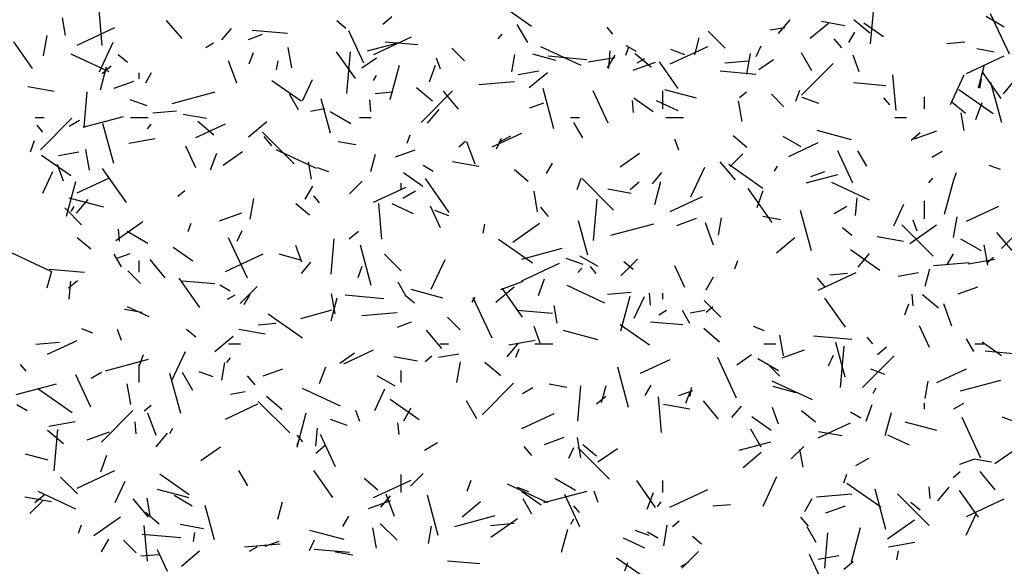
# Model space of a CAD drawing. Extents: x 16 to 252, y 20 to 322.
# Drawn here: x 85 to 101, y 238 to 247 of the extents above; entities that cross this region are included whole.
import ezdxf

# ---------------------------------------------------------------- set-up
doc = ezdxf.new("R2010")
doc.units = 0
doc.header["$MEASUREMENT"] = 0
doc.layers.add('DRAWING', color=7, linetype='Continuous')

msp = doc.modelspace()

# ---------------------------------------------------------------- linework, layer by layer
at = {"layer": 'DRAWING', "color": 7, "linetype": 'Continuous'}
for p, q in [((86.078, 246.812), (86.025, 247.41)), ((93.292, 247.133), (92.8, 247.477)), ((98.995, 246.841), (99.047, 247.439)), ((101.328, 246.665), (101.011, 247.345)), ((85.461, 246.983), (85.409, 247.278)), ((87.418, 246.928), (87.16, 247.234)), ((90.175, 247.099), (90.022, 247.227)), ((90.795, 247.171), (90.948, 247.299)), ((93.23, 246.86), (93.055, 247.163)), ((97.448, 247.016), (97.641, 247.246)), ((97.979, 246.933), (98.285, 247.19)), ((98.563, 247.145), (98.169, 247.214)), ((98.984, 247.018), (98.716, 247.243)), ((99.211, 246.956), (98.883, 247.186)), ((101.242, 247.122), (100.939, 247.297)), ((85.657, 246.819), (86.291, 247.115)), ((88.088, 246.907), (88.249, 247.098)), ((88.535, 246.914), (88.77, 247)), ((89.193, 247.014), (88.595, 247.067)), ((90.474, 246.514), (90.221, 247.058)), ((92.736, 246.923), (92.8, 247)), ((94.664, 247.004), (94.568, 247.119)), ((96.549, 246.77), (96.266, 247.052)), ((97.307, 247.073), (97.553, 247.116)), ((98.63, 246.863), (98.73, 247.037)), ((84.905, 246.424), (84.59, 246.874)), ((85.088, 246.639), (85.149, 246.983)), ((86.029, 246.369), (86.261, 246.867)), ((87.818, 246.78), (87.948, 246.855)), ((90.538, 246.72), (91.069, 246.862)), ((90.641, 246.661), (91.275, 246.956)), ((91.384, 246.823), (90.836, 246.87)), ((96.038, 246.653), (96.115, 246.943)), ((98.513, 246.774), (98.384, 246.927)), ((100.279, 246.846), (100.577, 246.872)), ((86.191, 246.369), (85.557, 246.665)), ((86.499, 246.529), (86.346, 246.657)), ((88.549, 246.506), (88.618, 246.694)), ((89.264, 246.435), (89.203, 246.78)), ((90.333, 246.257), (90.017, 246.707)), ((90.189, 246.005), (90.25, 246.703)), ((92.165, 246.557), (91.953, 246.77)), ((92.961, 246.367), (93.013, 246.663)), ((93.701, 246.561), (93.314, 246.664)), ((94.129, 246.474), (93.45, 246.791)), ((94.592, 246.423), (94.618, 246.722)), ((94.88, 246.65), (94.931, 246.791)), ((95.057, 246.709), (94.884, 246.809)), ((95.308, 246.448), (95.039, 246.673)), ((95.625, 246.502), (96.259, 246.798)), ((95.87, 246.658), (95.635, 246.743)), ((96.915, 246.33), (96.975, 246.675)), ((97.072, 246.626), (97.156, 246.807)), ((98.007, 246.385), (97.832, 246.688)), ((101.074, 246.702), (100.779, 246.754)), ((88.339, 246.177), (88.202, 246.552)), ((89.007, 246.405), (89.033, 246.552)), ((90.444, 246.434), (90.69, 246.606)), ((91.765, 246.413), (91.696, 246.601)), ((94.224, 246.574), (93.576, 246.631)), ((94.254, 246.535), (94.697, 246.613)), ((94.573, 246.435), (94.698, 246.652)), ((95.002, 246.395), (95.378, 246.532)), ((95.069, 246.521), (95.199, 246.596)), ((95.76, 246.089), (95.445, 246.54)), ((96.543, 246.519), (96.941, 246.554)), ((97.117, 246.406), (97.363, 246.578)), ((97.836, 245.979), (98.367, 246.509)), ((98.805, 246.368), (98.702, 246.65)), ((100.609, 246.344), (101.243, 246.639)), ((86.046, 246.069), (86.15, 246.456)), ((86.073, 246.342), (86.227, 246.47)), ((86.7, 246.25), (86.7, 246.35)), ((86.807, 246.184), (86.907, 246.358)), ((90.919, 245.902), (91.074, 246.482)), ((91.578, 246.202), (91.68, 246.484)), ((93.072, 246.326), (93.417, 246.387)), ((93.257, 246.104), (93.563, 246.361)), ((97.063, 246.326), (96.465, 246.378)), ((100.807, 246.1), (100.911, 246.486)), ((101.188, 245.922), (100.872, 246.373)), ((86.28, 246.093), (86.608, 246.213)), ((89.421, 245.876), (88.929, 246.22)), ((89.442, 245.881), (89.611, 246.243)), ((90.64, 246.223), (90.69, 246.31)), ((92.409, 246.157), (93.006, 246.209)), ((99.254, 246.134), (98.706, 246.182)), ((99.423, 245.721), (99.371, 246.319)), ((100.337, 245.82), (100.57, 246.319)), ((100.833, 246.096), (100.859, 246.244)), ((101.201, 245.515), (101.019, 246.191)), ((101.228, 245.998), (101.389, 246.189)), ((85.269, 246.037), (84.826, 246.115)), ((85.773, 245.438), (85.825, 246.036)), ((87.254, 245.84), (87.978, 246.034)), ((90.665, 246.004), (90.964, 246.031)), ((91.631, 245.878), (91.363, 246.102)), ((91.437, 245.519), (91.967, 246.049)), ((92.069, 245.74), (91.812, 246.047)), ((93.671, 245.412), (93.489, 246.089)), ((94.585, 245.507), (94.332, 246.051)), ((95.5, 245.75), (95.5, 246.05)), ((96.067, 245.927), (95.536, 246.069)), ((96.791, 245.936), (96.906, 246.033)), ((97.738, 245.876), (97.806, 246.063)), ((101.054, 245.666), (100.48, 246.067)), ((86.831, 245.798), (86.549, 245.9)), ((89.377, 245.733), (89.227, 245.993)), ((89.912, 245.337), (89.757, 245.917)), ((90.592, 245.701), (90.574, 245.9)), ((93.264, 245.762), (93.499, 245.848)), ((95.01, 245.686), (94.992, 245.886)), ((95.34, 245.699), (95.012, 245.929)), ((95.761, 245.714), (95.398, 245.883)), ((96.835, 245.536), (96.774, 245.881)), ((97.539, 245.78), (97.327, 245.992)), ((98.125, 245.837), (97.843, 245.94)), ((99.316, 245.816), (99.22, 245.931)), ((99.9, 245.75), (99.9, 245.95)), ((100.593, 245.668), (100.363, 245.861)), ((100.766, 245.571), (100.869, 245.853)), ((86.929, 245.678), (87.328, 245.713)), ((89.576, 245.71), (89.822, 245.753)), ((90.258, 245.496), (89.911, 245.696)), ((91.547, 245.506), (91.739, 245.736)), ((100.569, 245.382), (100.517, 245.678)), ((84.95, 245.6), (85.1, 245.6)), ((85.038, 245.059), (85.568, 245.59)), ((85.523, 245.455), (85.696, 245.555)), ((85.756, 245.439), (86.433, 245.62)), ((86.27, 244.827), (86.089, 245.503)), ((86.55, 245.6), (86.85, 245.6)), ((87.829, 245.585), (87.435, 245.655)), ((87.65, 245.266), (88.148, 245.498)), ((87.954, 245.307), (87.686, 245.532)), ((88.535, 245.275), (88.842, 245.532)), ((90.4, 245.6), (90.6, 245.6)), ((93.95, 245.6), (94.1, 245.6)), ((94.155, 245.258), (94.005, 245.518)), ((95.55, 245.6), (95.85, 245.6)), ((99.4, 245.6), (99.6, 245.6)), ((85.08, 245.358), (84.983, 245.473)), ((86.835, 245.413), (86.899, 245.49)), ((89.301, 244.825), (88.771, 245.355)), ((92.634, 245.107), (93.132, 245.34)), ((98.675, 245.228), (98.095, 245.383)), ((99.675, 245.223), (99.828, 245.351)), ((99.732, 245.243), (100.107, 245.38)), ((84.871, 245.025), (84.939, 245.213)), ((86.523, 245.172), (86.967, 245.25)), ((88.928, 245.128), (88.8, 245.281)), ((90.341, 245.142), (90.045, 245.194)), ((91.202, 245.168), (91.253, 245.309)), ((92.07, 245.107), (92.185, 245.204)), ((92.346, 244.815), (92.209, 245.191)), ((92.708, 245.075), (92.792, 245.256)), ((92.774, 245.196), (92.948, 245.296)), ((95.772, 245.051), (95.704, 245.239)), ((96.916, 245.098), (96.686, 245.291)), ((97.828, 245.109), (97.525, 245.284)), ((97.618, 244.949), (98.116, 245.181)), ((85.342, 244.963), (85.686, 245.024)), ((85.861, 244.718), (85.8, 245.063)), ((87.653, 244.757), (87.484, 245.12)), ((87.899, 244.721), (88.002, 245.003)), ((88.11, 244.799), (88.437, 245.028)), ((89.681, 244.742), (89.001, 245.059)), ((91.009, 244.941), (91.338, 245.061)), ((98.696, 244.5), (98.442, 245.044)), ((98.932, 244.783), (98.782, 245.043)), ((100.025, 244.936), (100.199, 245.036)), ((85.55, 244.619), (85.058, 244.963)), ((89.594, 244.564), (89.542, 244.859)), ((90.595, 244.695), (90.673, 244.985)), ((92.409, 244.778), (91.965, 244.856)), ((94.782, 244.771), (95.11, 245.001)), ((96.721, 244.552), (96.464, 244.859)), ((96.634, 244.777), (96.846, 244.989)), ((85.078, 244.33), (85.247, 244.692)), ((85.426, 244.531), (85.323, 244.813)), ((86.483, 244.171), (86.081, 244.745)), ((89.885, 244.686), (89.697, 244.755)), ((91.469, 244.442), (91.141, 244.672)), ((91.643, 244.696), (91.47, 244.796)), ((93.24, 244.528), (93.01, 244.72)), ((93.548, 244.66), (93.648, 244.833)), ((95.327, 244.488), (95.487, 244.679)), ((95.973, 244.269), (96.206, 244.768)), ((97.183, 244.409), (96.609, 244.81)), ((97.38, 244.698), (97.43, 244.785)), ((97.993, 244.61), (98.228, 244.696)), ((100.39, 244.538), (100.441, 244.679)), ((101.179, 244.726), (100.991, 244.794)), ((85.477, 243.944), (85.632, 244.524)), ((85.656, 244.336), (86.2, 244.59)), ((90.235, 244.317), (90.447, 244.529)), ((91.91, 244.004), (91.509, 244.577)), ((94.059, 244.394), (94.128, 244.582)), ((94.675, 244.047), (94.145, 244.578)), ((94.953, 244.394), (95.106, 244.522)), ((95.365, 244.142), (95.468, 244.528)), ((97.913, 244.503), (98.444, 244.645)), ((98.978, 244.213), (98.344, 244.509)), ((99.974, 244.504), (100.039, 244.581)), ((100.238, 243.975), (100.393, 244.554)), ((87.348, 244.278), (87.463, 244.375)), ((89.49, 244.231), (89.615, 244.448)), ((90.64, 244.178), (91.184, 244.431)), ((91.1, 244.4), (91.1, 244.5)), ((91.129, 244.246), (91.345, 244.371)), ((93.397, 244.016), (93.336, 244.361)), ((94.969, 244.326), (94.575, 244.396)), ((97.338, 243.837), (96.936, 244.41)), ((97.088, 244.09), (97.19, 244.372)), ((86.103, 244.093), (85.523, 244.248)), ((85.645, 243.996), (85.838, 244.226)), ((88.564, 243.893), (88.625, 244.238)), ((89.732, 244.17), (89.635, 244.285)), ((94.339, 243.534), (94.4, 244.231)), ((95.624, 244.019), (96.168, 244.273)), ((98.742, 243.952), (98.769, 244.251)), ((99.9, 243.9), (99.9, 244.2)), ((85.73, 243.8), (85.447, 244.083)), ((85.557, 244.019), (85.607, 244.106)), ((89.563, 243.958), (89.333, 244.15)), ((90.779, 243.559), (90.727, 244.157)), ((91.312, 243.982), (90.949, 244.151)), ((91.763, 243.75), (91.594, 244.113)), ((91.905, 243.951), (91.67, 244.036)), ((93.58, 243.94), (93.451, 244.093)), ((97.999, 243.363), (97.817, 244.039)), ((98.38, 243.986), (98.596, 244.111)), ((99.387, 243.781), (99.556, 244.144)), ((100.608, 243.861), (101.152, 244.114)), ((86.307, 243.537), (86.758, 243.853)), ((88.049, 243.864), (88.425, 244.001)), ((94.24, 243.287), (94.085, 243.867)), ((95.738, 243.789), (96.067, 243.909)), ((96.437, 243.622), (96.489, 243.918)), ((97.48, 243.883), (97.185, 243.935)), ((99.779, 243.69), (99.711, 243.877)), ((100.391, 243.585), (100.451, 243.93)), ((86.365, 243.525), (86.348, 243.724)), ((86.844, 243.483), (86.497, 243.683)), ((87.523, 243.687), (87.574, 243.828)), ((88.343, 243.524), (88.428, 243.705)), ((90.231, 243.565), (90.384, 243.693)), ((92.483, 243.659), (92.509, 243.807)), ((92.98, 243.509), (93.431, 243.825)), ((94.629, 243.623), (95.353, 243.817)), ((96.353, 243.454), (96.217, 243.829)), ((98.678, 243.619), (98.525, 243.748)), ((100.049, 243.269), (99.519, 243.8)), ((99.653, 243.482), (100.103, 243.797)), ((101.195, 243.398), (101.478, 243.681)), ((85.886, 243.387), (85.657, 243.58)), ((88.519, 242.899), (88.202, 243.579)), ((89.923, 242.967), (89.975, 243.565)), ((93.312, 243.152), (92.738, 243.553)), ((97.415, 243.327), (97.721, 243.584)), ((99.549, 243.519), (99.105, 243.597)), ((100.859, 243.359), (100.513, 243.559)), ((101.373, 243.365), (101.116, 243.671)), ((87.598, 243.185), (87.27, 243.415)), ((89.433, 243.17), (89.331, 243.452)), ((90.598, 242.777), (90.417, 243.454)), ((93.132, 243.222), (93.808, 243.403)), ((99.149, 243.032), (98.657, 243.376)), ((100.968, 243.117), (100.907, 243.462)), ((85.232, 243.01), (84.552, 243.327)), ((86.4, 243.09), (86.275, 243.307)), ((86.31, 243.231), (86.545, 243.317)), ((86.7, 243), (86.7, 243.2)), ((87.137, 242.907), (86.88, 243.213)), ((88.148, 243.016), (88.782, 243.311)), ((89.435, 243.2), (89.049, 243.304)), ((91.104, 243.022), (90.821, 243.305)), ((91.609, 242.719), (91.841, 243.217)), ((94.16, 243.13), (93.878, 243.233)), ((94.414, 243.096), (94.111, 243.271)), ((94.796, 242.938), (95.078, 243.221)), ((96.712, 243.056), (96.763, 243.197)), ((98.785, 243.087), (98.978, 243.317)), ((100.288, 243.135), (100.388, 243.308)), ((100.64, 243.142), (101.083, 243.22)), ((100.949, 243.159), (101.064, 243.256)), ((85.153, 242.737), (85.231, 243.026)), ((85.78, 242.996), (85.182, 243.049)), ((86.72, 242.81), (86.508, 243.022)), ((89.425, 242.978), (89.586, 243.169)), ((90.381, 242.913), (90.449, 243.101)), ((93.132, 242.857), (93.766, 243.153)), ((94.073, 242.994), (94.138, 243.071)), ((94.383, 242.982), (94.287, 243.097)), ((95.002, 243.049), (94.848, 243.178)), ((95.874, 242.743), (95.705, 243.106)), ((99.914, 242.767), (99.992, 243.057)), ((100.053, 243.112), (100.651, 243.164)), ((85.509, 242.736), (85.663, 242.864)), ((87.716, 242.41), (87.372, 242.902)), ((87.971, 242.805), (87.423, 242.853)), ((93.409, 242.609), (93.512, 242.891)), ((96.23, 242.707), (96.355, 242.923)), ((98.232, 242.752), (98.103, 242.905)), ((98.115, 242.698), (98.75, 242.994)), ((98.31, 242.959), (98.609, 242.985)), ((99.458, 242.934), (99.803, 242.994)), ((85.52, 242.549), (85.546, 242.848)), ((88.229, 242.683), (88.056, 242.783)), ((88.396, 242.478), (88.679, 242.761)), ((91.177, 242.615), (91.052, 242.832)), ((91.802, 242.566), (91.271, 242.709)), ((92.693, 242.498), (93, 242.755)), ((92.778, 242.712), (93.154, 242.849)), ((93.143, 242.243), (92.799, 242.734)), ((94.529, 242.481), (93.895, 242.777)), ((100.467, 242.637), (100.796, 242.757)), ((88.184, 242.546), (88.314, 242.621)), ((88.465, 242.456), (88.565, 242.629)), ((89.923, 242.183), (90.026, 242.57)), ((89.993, 242.299), (89.933, 242.644)), ((90.81, 242.556), (90.163, 242.613)), ((91.325, 242.479), (91.172, 242.608)), ((92.298, 242.495), (92.348, 242.581)), ((92.63, 241.892), (92.313, 242.572)), ((94.574, 242.632), (94.972, 242.667)), ((94.795, 242.017), (94.951, 242.596)), ((95.022, 242.23), (95.191, 242.593)), ((95.293, 242.449), (95.276, 242.648)), ((95.5, 242.55), (95.5, 242.65)), ((96.478, 242.244), (96.195, 242.527)), ((98.571, 242.076), (98.227, 242.567)), ((99.711, 242.434), (99.694, 242.633)), ((100.134, 242.398), (99.866, 242.623)), ((86.746, 242.324), (86.451, 242.376)), ((86.863, 242.249), (86.501, 242.418)), ((89.413, 242.225), (89.944, 242.368)), ((93.649, 242.308), (93.052, 242.36)), ((93.727, 242.145), (93.675, 242.44)), ((95.435, 242.286), (95.565, 242.361)), ((95.955, 242.14), (95.83, 242.357)), ((95.962, 242.317), (96.209, 242.361)), ((96.228, 242.33), (96.342, 242.427)), ((99.569, 242.282), (99.638, 242.47)), ((100.361, 242.092), (100.224, 242.468)), ((89.441, 241.895), (88.867, 242.296)), ((90.44, 242.271), (91.038, 242.323)), ((92.094, 242.032), (91.882, 242.244)), ((85.92, 241.979), (85.732, 242.047)), ((86.401, 241.853), (86.332, 242.041)), ((87.648, 241.909), (87.495, 242.038)), ((88.815, 241.959), (88.371, 242.037)), ((88.696, 242.118), (88.995, 242.144)), ((91.039, 242.079), (91.274, 242.165)), ((91.788, 241.719), (91.531, 242.025)), ((93.441, 241.808), (93.338, 242.09)), ((94.41, 241.867), (93.83, 242.023)), ((95.278, 241.775), (94.786, 242.119)), ((95.841, 242.116), (95.293, 242.164)), ((96.457, 241.828), (96.189, 242.053)), ((97.214, 242.018), (97.026, 242.087)), ((99.985, 241.736), (99.816, 242.099)), ((87.971, 241.669), (88.278, 241.926)), ((92.91, 241.779), (93.353, 241.857)), ((97.53, 241.597), (97.469, 241.942)), ((98.68, 241.868), (98.033, 241.924)), ((99.035, 241.795), (98.939, 241.91)), ((100.732, 241.666), (100.607, 241.882)), ((84.961, 241.791), (85.359, 241.826)), ((85.157, 241.621), (85.655, 241.853)), ((88.2, 241.8), (88.4, 241.8)), ((90.141, 241.462), (90.639, 241.695)), ((91.75, 241.8), (91.9, 241.8)), ((92.884, 241.577), (93.077, 241.807)), ((93.033, 241.575), (93.084, 241.716)), ((93.35, 241.8), (93.65, 241.8)), ((97.2, 241.8), (97.4, 241.8)), ((97.507, 241.56), (97.883, 241.697)), ((98.568, 241.238), (98.413, 241.817)), ((98.49, 241.063), (98.551, 241.76)), ((99.111, 241.617), (99.264, 241.745)), ((100.75, 241.8), (100.9, 241.8)), ((101.197, 241.598), (100.869, 241.828)), ((86.129, 241.345), (86.853, 241.54)), ((86.702, 241.432), (86.771, 241.62)), ((87.244, 241.168), (87.477, 241.666)), ((88.172, 241.484), (88.236, 241.561)), ((90.072, 241.473), (90.318, 241.645)), ((91.375, 241.507), (90.981, 241.577)), ((91.506, 241.501), (91.621, 241.598)), ((91.728, 241.571), (92.072, 241.631)), ((95.125, 241.304), (95.623, 241.536)), ((96.741, 240.885), (96.424, 241.565)), ((96.745, 241.445), (96.99, 241.618)), ((97.446, 241.346), (97.099, 241.546)), ((98.288, 241.425), (98.372, 241.606)), ((98.861, 241.064), (99.392, 241.595)), ((101.519, 241.619), (100.922, 241.672)), ((84.799, 241.337), (84.703, 241.452)), ((86.7, 241.15), (86.7, 241.45)), ((88.087, 241.185), (88.139, 241.481)), ((88.784, 241.258), (89.113, 241.378)), ((89.731, 241.128), (89.834, 241.41)), ((92.041, 241.148), (92.101, 241.493)), ((92.78, 241.258), (92.512, 241.483)), ((94.926, 240.728), (94.745, 241.404)), ((97.468, 241.254), (97.256, 241.466)), ((99.235, 241.283), (99, 241.369)), ((100.109, 241.145), (100.607, 241.378)), ((85.887, 240.734), (85.634, 241.278)), ((85.889, 241.221), (86.063, 241.321)), ((87.396, 240.625), (87.215, 241.301)), ((87.6, 241.012), (87.425, 241.315)), ((87.94, 241.244), (87.705, 241.329)), ((88.647, 241.106), (88.519, 241.26)), ((91.001, 241.083), (90.698, 241.258)), ((91.1, 241.15), (91.1, 241.35)), ((84.631, 240.944), (85.308, 241.125)), ((85.57, 240.638), (84.996, 241.039)), ((86.555, 240.779), (86.494, 241.123)), ((90.08, 240.749), (89.446, 241.045)), ((90.658, 240.679), (90.827, 241.042)), ((92.462, 240.605), (92.993, 241.135)), ((93.14, 240.961), (93.314, 241.061)), ((93.886, 241.065), (93.591, 241.117)), ((94.073, 240.496), (94.126, 241.093)), ((94.472, 240.809), (94.55, 241.099)), ((95.205, 240.931), (95.305, 241.104)), ((95.959, 240.914), (95.986, 241.062)), ((98.019, 240.854), (97.339, 241.171)), ((97.742, 240.974), (97.356, 241.078)), ((99.038, 240.97), (99.088, 241.057)), ((99.913, 240.877), (99.965, 241.172)), ((100.507, 241.005), (101.183, 241.186)), ((88.232, 240.954), (88.478, 240.998)), ((89.104, 240.688), (88.836, 240.913)), ((94.389, 240.788), (94.542, 240.916)), ((95.48, 240.307), (95.428, 240.905)), ((95.769, 240.927), (96.004, 241.013)), ((95.891, 240.801), (95.959, 240.989)), ((84.816, 240.671), (84.643, 240.771)), ((86.784, 240.672), (86.899, 240.769)), ((88.147, 240.533), (88.691, 240.786)), ((89.23, 240.3), (88.7, 240.83)), ((91.407, 240.518), (90.915, 240.862)), ((91.148, 240.503), (91.273, 240.719)), ((92.377, 240.537), (92.202, 240.84)), ((95.954, 240.7), (95.511, 240.778)), ((96.44, 240.531), (96.183, 240.838)), ((96.664, 240.559), (96.825, 240.751)), ((97.448, 240.447), (97.345, 240.728)), ((98.919, 240.497), (99.022, 240.779)), ((99.9, 240.7), (99.9, 240.8)), ((100.392, 240.702), (100.565, 240.802)), ((86.063, 240.145), (86.593, 240.675)), ((86.982, 240.256), (86.845, 240.631)), ((89.353, 240.058), (89.508, 240.638)), ((90.408, 240.491), (90.34, 240.679)), ((93.131, 240.374), (93.675, 240.628)), ((97.326, 240.341), (96.998, 240.571)), ((98.066, 240.478), (97.836, 240.671)), ((98.831, 240.546), (98.658, 240.646)), ((99.241, 240.256), (99.345, 240.642)), ((100.851, 239.878), (100.534, 240.558)), ((101.49, 240.462), (101.208, 240.565)), ((85.179, 240.416), (85.622, 240.494)), ((86.648, 240.287), (86.631, 240.486)), ((87.215, 240.291), (87.265, 240.377)), ((89.67, 240.078), (89.696, 240.377)), ((90.195, 240.423), (89.913, 240.525)), ((91.067, 240.272), (91.049, 240.471)), ((98.115, 240.216), (98.659, 240.469)), ((100.109, 240.34), (99.578, 240.483)), ((85.427, 240.118), (85.159, 240.343)), ((85.267, 239.66), (85.328, 240.357)), ((85.824, 240.181), (86.2, 240.318)), ((86.983, 240.067), (87.176, 240.297)), ((89.451, 240.149), (89.354, 240.264)), ((89.355, 240.094), (89.406, 240.235)), ((89.998, 239.727), (89.745, 240.271)), ((93.513, 240.106), (93.842, 240.226)), ((94.126, 239.88), (94.065, 240.224)), ((97.155, 240.062), (96.98, 240.365)), ((98.515, 240.249), (98.121, 240.318)), ((99.65, 240.093), (99.287, 240.263)), ((87.737, 239.838), (88.065, 240.068)), ((89.667, 239.959), (89.82, 240.087)), ((91.495, 240.011), (91.712, 240.136)), ((93.299, 239.919), (93.17, 240.072)), ((93.923, 239.874), (94.008, 240.055)), ((94.604, 239.522), (94.074, 240.052)), ((94.389, 239.908), (94.159, 240.101)), ((94.41, 239.811), (94.738, 240.04)), ((96.788, 240.009), (97.319, 240.151)), ((97.659, 239.862), (97.872, 240.074)), ((85.17, 239.84), (84.784, 239.943)), ((86.052, 239.646), (86.155, 239.928)), ((96.851, 239.72), (97.157, 239.978)), ((97.86, 239.726), (97.808, 240.021)), ((98.746, 239.752), (98.963, 239.877)), ((101.083, 239.783), (101.41, 240.012)), ((100.498, 239.775), (100.733, 239.861)), ((101.026, 239.806), (100.731, 239.858)), ((85.659, 239.274), (85.376, 239.557)), ((85.654, 239.37), (86.289, 239.666)), ((87.536, 239.261), (87.044, 239.605)), ((88.525, 239.41), (88.375, 239.669)), ((89.953, 239.215), (89.637, 239.666)), ((91.1, 239.3), (91.1, 239.6)), ((91.26, 239.403), (91.472, 239.615)), ((97.189, 239.068), (97.421, 239.567)), ((98.543, 239.463), (98.594, 239.604)), ((100.385, 239.553), (100.5, 239.65)), ((101.092, 239.343), (100.835, 239.65)), ((86.294, 239.129), (86.463, 239.491)), ((90.713, 239.338), (90.483, 239.531)), ((90.638, 239.212), (91.273, 239.508)), ((92.212, 239.32), (92.281, 239.508)), ((93.57, 239.122), (92.89, 239.439)), ((93.249, 239.311), (93.061, 239.38)), ((94.032, 239.333), (93.685, 239.533)), ((95.38, 239.048), (95.065, 239.499)), ((95.5, 239.3), (95.5, 239.5)), ((99.169, 239.051), (98.595, 239.452)), ((99.994, 239.196), (99.977, 239.395)), ((100.123, 239.158), (100.316, 239.388)), ((85.221, 239.14), (84.777, 239.218)), ((84.945, 239.129), (85.099, 239.258)), ((85.632, 239.017), (84.997, 239.313)), ((87.537, 239.206), (87.006, 239.348)), ((87.587, 239.071), (87.284, 239.246)), ((90.763, 239.049), (90.924, 239.24)), ((90.989, 238.894), (90.853, 239.27)), ((91.724, 238.576), (91.543, 239.252)), ((93.455, 239.084), (93.127, 239.314)), ((93.504, 239.129), (94.228, 239.323)), ((94.109, 238.72), (93.855, 239.264)), ((94.415, 239.13), (94.347, 239.318)), ((95.241, 239.016), (95.344, 239.298)), ((95.622, 239.053), (96.257, 239.349)), ((98.084, 239.225), (98.682, 239.278)), ((99.254, 238.678), (99.073, 239.354)), ((99.978, 238.744), (99.448, 239.274)), ((100.808, 238.881), (100.492, 239.331)), ((84.861, 238.943), (85.073, 239.155)), ((86.856, 238.885), (86.599, 239.192)), ((86.885, 238.908), (86.833, 239.203)), ((87.965, 238.5), (87.81, 239.08)), ((89.03, 238.851), (89.107, 239.141)), ((90.553, 239.029), (90.929, 239.166)), ((92.129, 238.891), (92.436, 239.149)), ((93.302, 238.935), (93.152, 239.194)), ((94.103, 238.961), (94.006, 239.076)), ((95.411, 239.065), (95.475, 239.142)), ((96.341, 239.073), (96.64, 239.099)), ((97.888, 238.978), (98.013, 239.195)), ((98.243, 238.954), (98.572, 239.074)), ((99.828, 239), (99.674, 239.128)), ((100.606, 238.895), (101.241, 239.191)), ((85.935, 238.577), (86.386, 238.892)), ((87.036, 238.768), (86.806, 238.961)), ((90.123, 238.727), (90.223, 238.901)), ((92.006, 238.728), (92.683, 238.909)), ((97.951, 238.731), (97.822, 238.884)), ((100.602, 238.58), (100.771, 238.942)), ((85.676, 238.613), (85.728, 238.754)), ((86.836, 238.145), (86.784, 238.743)), ((87.781, 238.689), (87.387, 238.758)), ((91.033, 238.496), (90.75, 238.779)), ((91.563, 238.44), (91.615, 238.735)), ((92.605, 238.746), (93.004, 238.781)), ((92.608, 238.549), (93.059, 238.864)), ((93.955, 238.766), (94.005, 238.853)), ((95.517, 238.403), (95.577, 238.747)), ((95.664, 238.724), (95.778, 238.821)), ((98.08, 238.46), (97.93, 238.72)), ((99.281, 238.521), (99.731, 238.837)), ((87.397, 238.539), (86.75, 238.595)), ((87.609, 238.477), (87.635, 238.625)), ((90.145, 238.507), (89.565, 238.662)), ((90.688, 238.36), (90.627, 238.704)), ((93.799, 238.298), (93.902, 238.684)), ((95.27, 238.576), (95.035, 238.661)), ((95.417, 238.533), (95.244, 238.633)), ((96.151, 238.43), (95.998, 238.558)), ((98.224, 238.025), (98.276, 238.622)), ((98.672, 238.131), (98.827, 238.71)), ((86.065, 238.299), (86.19, 238.515)), ((86.649, 238.284), (86.437, 238.496)), ((88.471, 238.384), (89.069, 238.437)), ((88.551, 238.311), (88.68, 238.386)), ((88.815, 238.396), (89.05, 238.482)), ((89.559, 238.323), (89.644, 238.504)), ((95.201, 238.361), (94.839, 238.53)), ((99.296, 238.386), (99.739, 238.465)), ((86.728, 238.232), (87.027, 238.258)), ((87.176, 237.97), (87.007, 238.333)), ((87.407, 238.062), (87.714, 238.319)), ((90.236, 238.29), (89.639, 238.342)), ((90.292, 238.246), (89.997, 238.298)), ((95.821, 238.024), (96.104, 238.307)), ((98.22, 237.713), (97.966, 238.257)), ((98.114, 238.178), (98.459, 238.239)), ((99.436, 238.169), (99.462, 238.316)), ((92.428, 238.098), (91.88, 238.146)), ((95.298, 237.794), (94.724, 238.195)), ((94.865, 237.982), (94.916, 238.123)), ((95.802, 238.052), (95.932, 238.127)), ((98.547, 238.011), (98.7, 238.139))]:
    msp.add_line(p, q, dxfattribs=at)

doc.saveas('drawing.dxf')
